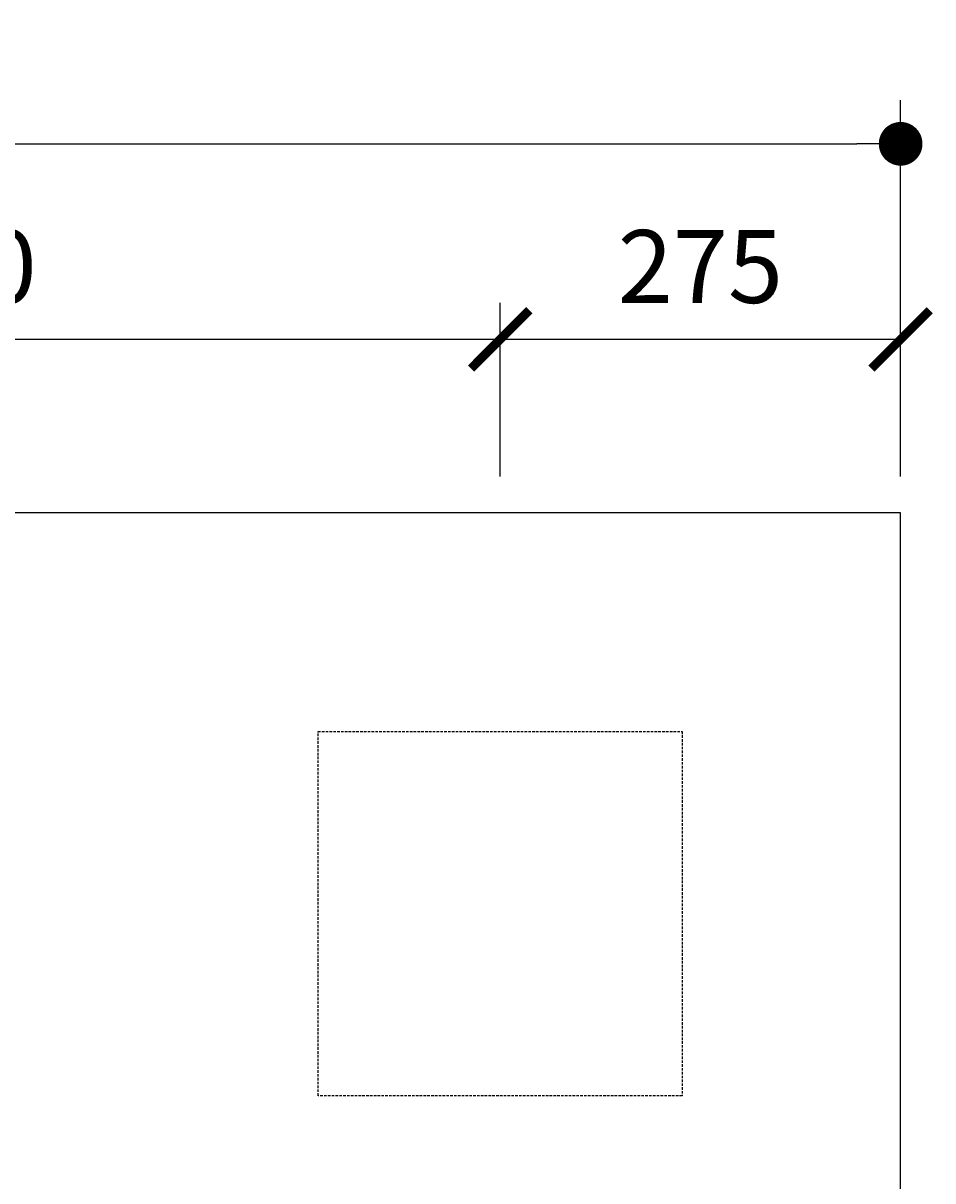
# Model space of a CAD drawing. Extents: x 113685 to 164375, y 18172 to 47944.
# Drawn here: x 151375 to 151999, y 47149 to 47944 of the extents above; entities that cross this region are included whole.
import ezdxf

# ---------------------------------------------------------------- set-up
doc = ezdxf.new("R2010")
doc.units = 0
doc.header["$LTSCALE"] = 7
doc.header["$MEASUREMENT"] = 0
doc.header["$PDMODE"] = 32
doc.header["$PDSIZE"] = 20
doc.linetypes.add('HIDDEN', pattern=[0.375, 0.25, -0.125])
doc.layers.get('0').update_dxf_attribs({"linetype": 'CONTINUOUS'})
doc.layers.get('Defpoints').update_dxf_attribs({"linetype": 'CONTINUOUS'})
doc.layers.add('P-PILE', color=7, linetype='CONTINUOUS')
doc.layers.add('P-PILE-TXT', color=3, linetype='CONTINUOUS')
doc.styles.add('TXT-25', font='romans.shx', dxfattribs={"width": 0.7, "height": 50})
doc.dimstyles.new('DIM-25', dxfattribs={"dimtxt": 0.18, "dimasz": 30, "dimexe": 30, "dimexo": 25, "dimgap": 25, "dimtad": 1, "dimdec": 0, "dimzin": 0, "dimdsep": 46, "dimtxsty": 'TXT-25', "dimblk": 'DOT', "dimcen": 0, "dimclrd": 1, "dimclre": 1, "dimclrt": 3, "dimadec": 0, "dimazin": 0, "dimtfac": 1, "dimtdec": 0, "dimtofl": 0, "dimtmove": 0, "dimatfit": 3, "dimfxl": 0, "dimtolj": 1, "dimtzin": 0, "dimarcsym": 0})
doc.dimstyles.new('OBLIK-25', dxfattribs={"dimtxt": 0.18, "dimasz": 40, "dimexe": 25, "dimexo": 25, "dimgap": 25, "dimtad": 1, "dimdec": 0, "dimzin": 0, "dimdsep": 46, "dimtxsty": 'TXT-25', "dimblk": 'ARCHTICK', "dimcen": 0, "dimclrd": 1, "dimclre": 1, "dimclrt": 3, "dimadec": 0, "dimazin": 0, "dimtfac": 1, "dimtdec": 0, "dimtofl": 0, "dimtmove": 0, "dimatfit": 3, "dimldrblk": 'ARCHTICK', "dimfxl": 0, "dimtolj": 1, "dimtzin": 0, "dimarcsym": 0})

# ---------------------------------------------------------------- blocks, each defined once
blk = doc.blocks.new('_ArchTick')
at = {"color": 0, "linetype": 'ByBlock', "const_width": 0.15}
blk.add_lwpolyline([(-0.5, -0.5), (0.5, 0.5)], dxfattribs=at)
blk = doc.blocks.new('*D64')
at = {"layer": 'Defpoints', "color": 0}
for p in [(151702.07, 47726.5), (151702.07, 47607.39), (151977.07, 47607.39)]:
    blk.add_point(p, dxfattribs=at)
at = {"layer": 'P-PILE-TXT', "color": 1, "lineweight": -2}
for p, q in [((151702.07, 47632.39), (151702.07, 47751.5)), ((151977.07, 47632.39), (151977.07, 47751.5)), ((151977.07, 47726.5), (151702.07, 47726.5))]:
    blk.add_line(p, q, dxfattribs=at)
at = {"layer": 'P-PILE-TXT', "color": 1, "lineweight": -2, "xscale": 40, "yscale": 40, "zscale": 40, "rotation": 180}
blk.add_blockref('_ArchTick', (151702.07, 47726.5), dxfattribs=at)
at = {"layer": 'P-PILE-TXT', "color": 1, "lineweight": -2, "xscale": 40, "yscale": 40, "zscale": 40}
blk.add_blockref('_ArchTick', (151977.07, 47726.5), dxfattribs=at)
at = {"layer": 'P-PILE-TXT', "color": 3, "insert": (151839.57, 47776.5), "char_height": 50, "attachment_point": 5, "style": 'TXT-25'}
blk.add_mtext('\\A1;275', dxfattribs=at)
blk = doc.blocks.new('_Dot')
at = {"color": 0, "linetype": 'ByBlock', "lineweight": -2}
blk.add_line((-0.5, 0), (-1, 0), dxfattribs=at)
at = {"color": 0, "linetype": 'ByBlock', "const_width": 0.5}
blk.add_lwpolyline([(-0.25, 0, 1), (0.25, 0, 1)], format="xyb", close=True, dxfattribs=at)
blk = doc.blocks.new('*D66')
at = {"layer": 'Defpoints', "color": 0}
for p in [(151977.07, 47860.72), (149927.07, 47607.39), (151977.07, 47607.39)]:
    blk.add_point(p, dxfattribs=at)
at = {"layer": 'P-PILE-TXT', "color": 1, "lineweight": -2}
for p, q in [((149927.07, 47632.39), (149927.07, 47890.72)), ((151977.07, 47632.39), (151977.07, 47890.72)), ((149957.07, 47860.72), (151947.07, 47860.72))]:
    blk.add_line(p, q, dxfattribs=at)
at = {"layer": 'P-PILE-TXT', "color": 1, "lineweight": -2, "xscale": 30, "yscale": 30, "zscale": 30, "rotation": 180}
blk.add_blockref('_Dot', (149927.07, 47860.72), dxfattribs=at)
at = {"layer": 'P-PILE-TXT', "color": 1, "lineweight": -2, "xscale": 30, "yscale": 30, "zscale": 30}
blk.add_blockref('_Dot', (151977.07, 47860.72), dxfattribs=at)
at = {"layer": 'P-PILE-TXT', "color": 3, "insert": (150952.07, 47910.72), "char_height": 50, "attachment_point": 5, "style": 'TXT-25'}
blk.add_mtext('\\A1;2050', dxfattribs=at)
blk = doc.blocks.new('*D96')
at = {"layer": 'Defpoints', "color": 0}
for p in [(150952.07, 47726.5), (150952.07, 47607.39), (151702.07, 47607.39)]:
    blk.add_point(p, dxfattribs=at)
at = {"layer": 'P-PILE-TXT', "color": 1, "lineweight": -2}
for p, q in [((150952.07, 47632.39), (150952.07, 47751.5)), ((151702.07, 47632.39), (151702.07, 47751.5)), ((151702.07, 47726.5), (150952.07, 47726.5))]:
    blk.add_line(p, q, dxfattribs=at)
at = {"layer": 'P-PILE-TXT', "color": 1, "lineweight": -2, "xscale": 40, "yscale": 40, "zscale": 40, "rotation": 180}
blk.add_blockref('_ArchTick', (150952.07, 47726.5), dxfattribs=at)
at = {"layer": 'P-PILE-TXT', "color": 1, "lineweight": -2, "xscale": 40, "yscale": 40, "zscale": 40}
blk.add_blockref('_ArchTick', (151702.07, 47726.5), dxfattribs=at)
at = {"layer": 'P-PILE-TXT', "color": 3, "insert": (151327.07, 47776.5), "char_height": 50, "attachment_point": 5, "style": 'TXT-25'}
blk.add_mtext('\\A1;750', dxfattribs=at)

msp = doc.modelspace()

# ---------------------------------------------------------------- linework, layer by layer
at = {"layer": 'P-PILE'}
msp.add_lwpolyline([(149927.07, 45557.39), (151977.07, 45557.39), (151977.07, 47607.39), (149927.07, 47607.39)], close=True, dxfattribs=at)
at = {"layer": 'P-PILE', "linetype": 'HIDDEN'}
msp.add_lwpolyline([(151577.07, 47457.39), (151827.07, 47457.39), (151827.07, 47207.39), (151577.07, 47207.39)], close=True, dxfattribs=at)

# ---------------------------------------------------------------- dimensions: what is measured, and where the dimension line sits
at = {"layer": 'P-PILE-TXT', "color": 3}
for base, p1, p2, dimstyle, picture, middle in [((151977.07, 47860.72), (149927.07, 47607.39), (151977.07, 47607.39), 'DIM-25', '*D66', (150952.07, 47910.72)), ((151702.07, 47726.5), (151977.07, 47607.39), (151702.07, 47607.39), 'OBLIK-25', '*D64', (151839.57, 47776.5))]:
    dim = msp.add_linear_dim(base=base, p1=p1, p2=p2, dimstyle=dimstyle, dxfattribs=at)
    dim.commit()
    dim.dimension.update_dxf_attribs({"geometry": picture, "text_midpoint": middle})
dim = msp.add_linear_dim(base=(150952.07, 47726.5), p1=(151702.07, 47607.39), p2=(150952.07, 47607.39), angle=180, dimstyle='OBLIK-25', dxfattribs=at)
dim.commit()
dim.dimension.update_dxf_attribs({"geometry": '*D96', "text_midpoint": (151327.07, 47776.5)})

doc.saveas('drawing.dxf')
